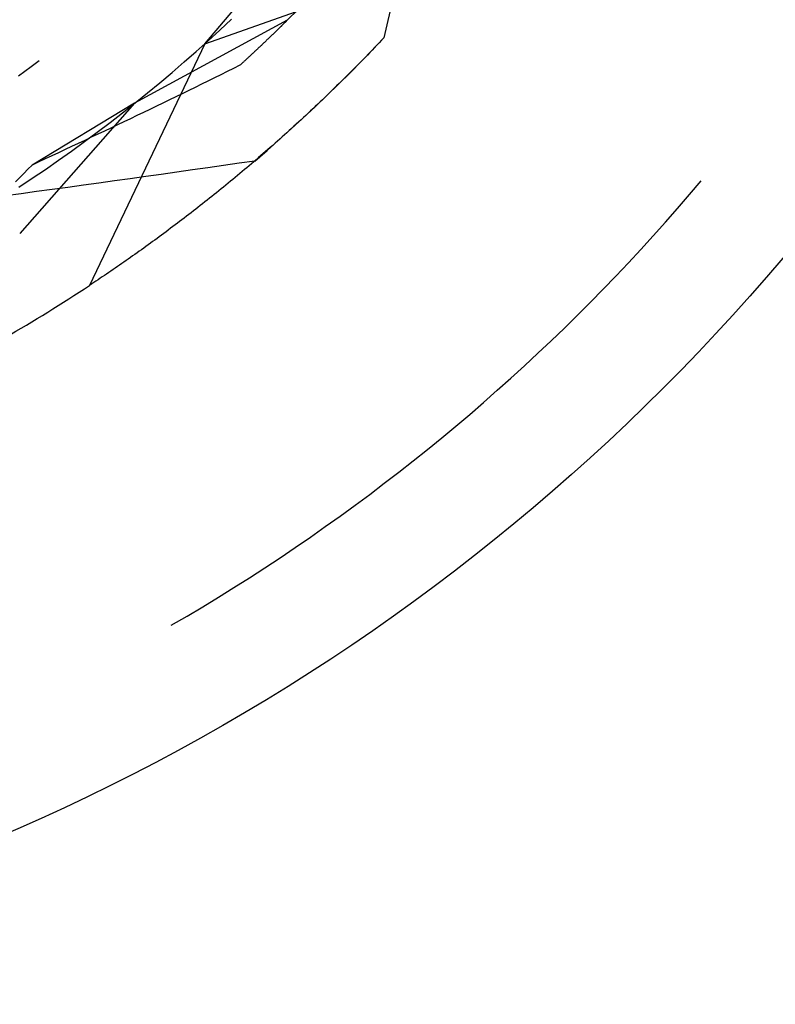
# Model space of a CAD drawing. Units: millimetres. Extents: x 0 to 841, y 0 to 594.
# Drawn here: x 114 to 116, y 516 to 519 of the extents above; entities that cross this region are included whole.
import ezdxf

# ---------------------------------------------------------------- set-up
doc = ezdxf.new("R2010")
doc.units = ezdxf.units.MM
doc.layers.add('SLD-0', color=179, linetype='Continuous')

msp = doc.modelspace()

# ---------------------------------------------------------------- linework, layer by layer
at = {"layer": 'SLD-0'}
for p, q in [((114.1471, 519.1879), (114.8857, 520.0623)), ((114.1471, 519.1879), (114.8668, 519.4428)), ((114.3818, 519.255), (114.4138, 519.2871)), ((114.6802, 519.3028), (114.669, 519.254)), ((114.1901, 519.2272), (114.2234, 519.2582)), ((114.3818, 519.255), (113.9469, 519.0182)), ((114.3549, 519.2286), (114.354, 519.2277)), ((114.3559, 519.2295), (114.3549, 519.2286)), ((114.3568, 519.2305), (114.3559, 519.2295)), ((114.3578, 519.2314), (114.3568, 519.2305)), ((114.3587, 519.2323), (114.3578, 519.2314)), ((114.3596, 519.2332), (114.3587, 519.2323)), ((114.3606, 519.2341), (114.3596, 519.2332)), ((114.3615, 519.235), (114.3606, 519.2341)), ((114.3624, 519.2359), (114.3615, 519.235)), ((114.3633, 519.2368), (114.3624, 519.2359)), ((114.3642, 519.2377), (114.3633, 519.2368)), ((114.3651, 519.2386), (114.3642, 519.2377)), ((114.366, 519.2395), (114.3651, 519.2386)), ((114.3669, 519.2404), (114.366, 519.2395)), ((114.3678, 519.2413), (114.3669, 519.2404)), ((114.3687, 519.2421), (114.3678, 519.2413)), ((114.3696, 519.243), (114.3687, 519.2421)), ((114.3705, 519.2439), (114.3696, 519.243)), ((114.3714, 519.2448), (114.3705, 519.2439)), ((114.3723, 519.2456), (114.3714, 519.2448)), ((114.3732, 519.2465), (114.3723, 519.2456)), ((114.3741, 519.2474), (114.3732, 519.2465)), ((114.3749, 519.2482), (114.3741, 519.2474)), ((114.3758, 519.2491), (114.3749, 519.2482)), ((114.3767, 519.25), (114.3758, 519.2491)), ((114.3775, 519.2508), (114.3767, 519.25)), ((114.3784, 519.2517), (114.3775, 519.2508)), ((114.3792, 519.2525), (114.3784, 519.2517)), ((114.3801, 519.2534), (114.3792, 519.2525)), ((114.3809, 519.2542), (114.3801, 519.2534)), ((114.3818, 519.255), (114.3809, 519.2542)), ((114.669, 519.254), (114.6577, 519.2052)), ((114.1565, 519.1964), (114.1901, 519.2272)), ((114.3262, 519.2008), (114.3251, 519.1998)), ((114.3272, 519.2018), (114.3262, 519.2008)), ((114.3282, 519.2028), (114.3272, 519.2018)), ((114.3293, 519.2038), (114.3282, 519.2028)), ((114.3303, 519.2047), (114.3293, 519.2038)), ((114.3313, 519.2057), (114.3303, 519.2047)), ((114.3324, 519.2067), (114.3313, 519.2057)), ((114.3334, 519.2077), (114.3324, 519.2067)), ((114.3344, 519.2087), (114.3334, 519.2077)), ((114.3354, 519.2096), (114.3344, 519.2087)), ((114.3364, 519.2106), (114.3354, 519.2096)), ((114.3374, 519.2116), (114.3364, 519.2106)), ((114.3384, 519.2126), (114.3374, 519.2116)), ((114.3394, 519.2135), (114.3384, 519.2126)), ((114.3404, 519.2145), (114.3394, 519.2135)), ((114.3414, 519.2154), (114.3404, 519.2145)), ((114.3424, 519.2164), (114.3414, 519.2154)), ((114.3434, 519.2174), (114.3424, 519.2164)), ((114.3444, 519.2183), (114.3434, 519.2174)), ((114.3453, 519.2193), (114.3444, 519.2183)), ((114.3463, 519.2202), (114.3453, 519.2193)), ((114.3473, 519.2211), (114.3463, 519.2202)), ((114.3483, 519.2221), (114.3473, 519.2211)), ((114.3492, 519.223), (114.3483, 519.2221)), ((114.3502, 519.224), (114.3492, 519.223)), ((114.3511, 519.2249), (114.3502, 519.224)), ((114.3521, 519.2258), (114.3511, 519.2249)), ((114.353, 519.2268), (114.3521, 519.2258)), ((114.354, 519.2277), (114.353, 519.2268)), ((114.6258, 519.1717), (114.6577, 519.2052)), ((114.6577, 519.2052), (114.651, 519.1981)), ((114.1471, 519.1879), (113.8185, 518.4989)), ((114.1226, 519.166), (114.1565, 519.1964)), ((114.2958, 519.1719), (114.2947, 519.1709)), ((114.297, 519.173), (114.2958, 519.1719)), ((114.2981, 519.1741), (114.297, 519.173)), ((114.2992, 519.1751), (114.2981, 519.1741)), ((114.3003, 519.1762), (114.2992, 519.1751)), ((114.3014, 519.1772), (114.3003, 519.1762)), ((114.3025, 519.1783), (114.3014, 519.1772)), ((114.3037, 519.1793), (114.3025, 519.1783)), ((114.3048, 519.1804), (114.3037, 519.1793)), ((114.3059, 519.1814), (114.3048, 519.1804)), ((114.307, 519.1825), (114.3059, 519.1814)), ((114.3081, 519.1835), (114.307, 519.1825)), ((114.3091, 519.1845), (114.3081, 519.1835)), ((114.3102, 519.1856), (114.3091, 519.1845)), ((114.3113, 519.1866), (114.3102, 519.1856)), ((114.3124, 519.1876), (114.3113, 519.1866)), ((114.3135, 519.1886), (114.3124, 519.1876)), ((114.3146, 519.1897), (114.3135, 519.1886)), ((114.3156, 519.1907), (114.3146, 519.1897)), ((114.3167, 519.1917), (114.3156, 519.1907)), ((114.3178, 519.1927), (114.3167, 519.1917)), ((114.3188, 519.1937), (114.3178, 519.1927)), ((114.3199, 519.1948), (114.3188, 519.1937)), ((114.3209, 519.1958), (114.3199, 519.1948)), ((114.322, 519.1968), (114.3209, 519.1958)), ((114.323, 519.1978), (114.322, 519.1968)), ((114.3241, 519.1988), (114.323, 519.1978)), ((114.3251, 519.1998), (114.3241, 519.1988)), ((114.6308, 519.1769), (114.6241, 519.1699)), ((114.6376, 519.1839), (114.6308, 519.1769)), ((114.6443, 519.191), (114.6376, 519.1839)), ((114.651, 519.1981), (114.6443, 519.191)), ((114.0884, 519.136), (114.1226, 519.166)), ((114.2667, 519.1447), (114.2655, 519.1436)), ((114.2679, 519.1459), (114.2667, 519.1447)), ((114.2691, 519.147), (114.2679, 519.1459)), ((114.2703, 519.1481), (114.2691, 519.147)), ((114.2715, 519.1492), (114.2703, 519.1481)), ((114.2727, 519.1503), (114.2715, 519.1492)), ((114.2739, 519.1514), (114.2727, 519.1503)), ((114.275, 519.1525), (114.2739, 519.1514)), ((114.2762, 519.1536), (114.275, 519.1525)), ((114.2774, 519.1547), (114.2762, 519.1536)), ((114.2786, 519.1558), (114.2774, 519.1547)), ((114.2797, 519.1569), (114.2786, 519.1558)), ((114.2809, 519.158), (114.2797, 519.1569)), ((114.2821, 519.1591), (114.2809, 519.158)), ((114.2832, 519.1601), (114.2821, 519.1591)), ((114.2844, 519.1612), (114.2832, 519.1601)), ((114.2856, 519.1623), (114.2844, 519.1612)), ((114.2867, 519.1634), (114.2856, 519.1623)), ((114.2879, 519.1645), (114.2867, 519.1634)), ((114.289, 519.1655), (114.2879, 519.1645)), ((114.2902, 519.1666), (114.289, 519.1655)), ((114.2913, 519.1677), (114.2902, 519.1666)), ((114.2924, 519.1688), (114.2913, 519.1677)), ((114.2936, 519.1698), (114.2924, 519.1688)), ((114.2947, 519.1709), (114.2936, 519.1698)), ((114.5936, 519.1384), (114.6258, 519.1717)), ((114.6039, 519.149), (114.5971, 519.142)), ((114.6106, 519.1559), (114.6039, 519.149)), ((114.6174, 519.1629), (114.6106, 519.1559)), ((114.6241, 519.1699), (114.6174, 519.1629)), ((113.6161, 519.097), (113.6521, 519.1231)), ((113.6521, 519.1231), (113.6746, 519.1398)), ((114.0539, 519.1063), (114.0884, 519.136)), ((114.2288, 519.1176), (114.2106, 519.1086)), ((114.247, 519.1267), (114.2288, 519.1176)), ((114.2483, 519.1278), (114.247, 519.1267)), ((114.2495, 519.129), (114.2483, 519.1278)), ((114.2508, 519.1301), (114.2495, 519.129)), ((114.252, 519.1312), (114.2508, 519.1301)), ((114.2532, 519.1324), (114.252, 519.1312)), ((114.2545, 519.1335), (114.2532, 519.1324)), ((114.2557, 519.1346), (114.2545, 519.1335)), ((114.2569, 519.1358), (114.2557, 519.1346)), ((114.2582, 519.1369), (114.2569, 519.1358)), ((114.2594, 519.138), (114.2582, 519.1369)), ((114.2606, 519.1391), (114.2594, 519.138)), ((114.2618, 519.1403), (114.2606, 519.1391)), ((114.2631, 519.1414), (114.2618, 519.1403)), ((114.2643, 519.1425), (114.2631, 519.1414)), ((114.2655, 519.1436), (114.2643, 519.1425)), ((114.561, 519.1054), (114.5936, 519.1384)), ((114.5769, 519.1214), (114.5701, 519.1146)), ((114.5836, 519.1283), (114.5769, 519.1214)), ((114.5904, 519.1351), (114.5836, 519.1283)), ((114.5971, 519.142), (114.5904, 519.1351)), ((114.019, 519.077), (114.0539, 519.1063)), ((114.1742, 519.0905), (114.1559, 519.0815)), ((114.1924, 519.0995), (114.1742, 519.0905)), ((114.2106, 519.1086), (114.1924, 519.0995)), ((114.5281, 519.0728), (114.561, 519.1054)), ((114.5431, 519.0876), (114.5363, 519.0809)), ((114.5499, 519.0943), (114.5431, 519.0876)), ((114.5566, 519.1011), (114.5499, 519.0943)), ((114.5634, 519.1078), (114.5566, 519.1011)), ((114.5701, 519.1146), (114.5634, 519.1078)), ((113.9839, 519.048), (114.019, 519.077)), ((114.1193, 519.0635), (114.101, 519.0545)), ((114.1376, 519.0725), (114.1193, 519.0635)), ((114.1559, 519.0815), (114.1376, 519.0725)), ((114.4949, 519.0405), (114.5281, 519.0728)), ((114.516, 519.0611), (114.5093, 519.0545)), ((114.5228, 519.0677), (114.516, 519.0611)), ((114.5296, 519.0743), (114.5228, 519.0677)), ((114.5363, 519.0809), (114.5296, 519.0743)), ((113.9485, 519.0195), (113.9839, 519.048)), ((114.0642, 519.0366), (114.0459, 519.0277)), ((114.0826, 519.0456), (114.0642, 519.0366)), ((114.101, 519.0545), (114.0826, 519.0456)), ((114.4614, 519.0085), (114.4949, 519.0405)), ((114.489, 519.0349), (114.4822, 519.0284)), ((114.4958, 519.0414), (114.489, 519.0349)), ((114.5025, 519.0479), (114.4958, 519.0414)), ((114.5093, 519.0545), (114.5025, 519.0479)), ((113.9469, 519.0182), (113.6192, 518.6469)), ((113.9469, 519.0182), (113.6546, 518.8421)), ((113.9127, 518.9912), (113.9485, 519.0195)), ((114.009, 519.0098), (113.9905, 519.0009)), ((114.0274, 519.0188), (114.009, 519.0098)), ((114.0459, 519.0277), (114.0274, 519.0188)), ((114.4276, 518.9769), (114.4614, 519.0085)), ((114.4619, 519.0091), (114.4552, 519.0028)), ((114.4687, 519.0155), (114.4619, 519.0091)), ((114.4755, 519.022), (114.4687, 519.0155)), ((114.4822, 519.0284), (114.4755, 519.022)), ((113.8767, 518.9634), (113.9127, 518.9912)), ((113.9536, 518.9831), (113.935, 518.9743)), ((113.9721, 518.992), (113.9536, 518.9831)), ((113.9905, 519.0009), (113.9721, 518.992)), ((114.3934, 518.9455), (114.4276, 518.9769)), ((114.4281, 518.9775), (114.4214, 518.9713)), ((114.4349, 518.9838), (114.4281, 518.9775)), ((114.4416, 518.9901), (114.4349, 518.9838)), ((114.4484, 518.9964), (114.4416, 518.9901)), ((114.4552, 519.0028), (114.4484, 518.9964)), ((113.8404, 518.9359), (113.8767, 518.9634)), ((113.8793, 518.9477), (113.8607, 518.9388)), ((113.8979, 518.9565), (113.8793, 518.9477)), ((113.9165, 518.9654), (113.8979, 518.9565)), ((113.935, 518.9743), (113.9165, 518.9654)), ((114.4011, 518.9527), (114.3943, 518.9465)), ((114.4078, 518.9589), (114.4011, 518.9527)), ((114.4146, 518.9651), (114.4078, 518.9589)), ((114.4214, 518.9713), (114.4146, 518.9651)), ((113.8038, 518.9088), (113.8404, 518.9359)), ((113.8234, 518.9212), (113.8048, 518.9124)), ((113.8421, 518.93), (113.8234, 518.9212)), ((113.8607, 518.9388), (113.8421, 518.93)), ((114.359, 518.9146), (114.3934, 518.9455)), ((114.3673, 518.9222), (114.3606, 518.9162)), ((114.3741, 518.9283), (114.3673, 518.9222)), ((114.3808, 518.9343), (114.3741, 518.9283)), ((114.3876, 518.9404), (114.3808, 518.9343)), ((114.3943, 518.9465), (114.3876, 518.9404)), ((113.7673, 518.8948), (113.7486, 518.886)), ((113.7669, 518.8821), (113.8038, 518.9088)), ((113.7861, 518.9036), (113.7673, 518.8948)), ((113.8048, 518.9124), (113.7861, 518.9036)), ((114.3243, 518.8839), (114.359, 518.9146)), ((114.3337, 518.8924), (114.3269, 518.8865)), ((114.3404, 518.8983), (114.3337, 518.8924)), ((114.3471, 518.9043), (114.3404, 518.8983)), ((114.3539, 518.9102), (114.3471, 518.9043)), ((114.3606, 518.9162), (114.3539, 518.9102)), ((113.7111, 518.8684), (113.6922, 518.8596)), ((113.7298, 518.8772), (113.7111, 518.8684)), ((113.7486, 518.886), (113.7298, 518.8772)), ((113.7298, 518.8558), (113.7669, 518.8821)), ((114.2892, 518.8536), (114.3243, 518.8839)), ((114.3001, 518.8632), (114.2934, 518.8574)), ((114.3068, 518.869), (114.3001, 518.8632)), ((114.3135, 518.8748), (114.3068, 518.869)), ((114.3202, 518.8806), (114.3135, 518.8748)), ((114.3269, 518.8865), (114.3202, 518.8806)), ((113.6546, 518.8421), (113.6428, 518.8301)), ((113.6734, 518.8508), (113.6546, 518.8421)), ((113.6922, 518.8596), (113.6734, 518.8508)), ((113.6924, 518.8298), (113.7298, 518.8558)), ((114.2004, 518.8408), (114.156, 518.8344)), ((114.2448, 518.8472), (114.2004, 518.8408)), ((114.2892, 518.8536), (114.2448, 518.8472)), ((114.2733, 518.8403), (114.2666, 518.8346)), ((114.28, 518.846), (114.2733, 518.8403)), ((114.2867, 518.8517), (114.28, 518.846)), ((114.2934, 518.8574), (114.2867, 518.8517)), ((113.631, 518.8181), (113.6193, 518.8061)), ((113.6428, 518.8301), (113.631, 518.8181)), ((113.6547, 518.8043), (113.6924, 518.8298)), ((113.9784, 518.8092), (113.934, 518.803)), ((114.0228, 518.8155), (113.9784, 518.8092)), ((114.0672, 518.8217), (114.0228, 518.8155)), ((114.1116, 518.8281), (114.0672, 518.8217)), ((114.156, 518.8344), (114.1116, 518.8281)), ((114.2399, 518.8122), (114.2332, 518.8067)), ((114.2465, 518.8178), (114.2399, 518.8122)), ((114.2532, 518.8234), (114.2465, 518.8178)), ((114.2599, 518.829), (114.2532, 518.8234)), ((114.2666, 518.8346), (114.2599, 518.829)), ((113.6193, 518.8061), (113.6075, 518.7941)), ((113.6167, 518.7791), (113.6547, 518.8043)), ((113.8007, 518.7845), (113.7563, 518.7784)), ((113.8452, 518.7907), (113.8007, 518.7845)), ((113.8896, 518.7968), (113.8452, 518.7907)), ((113.934, 518.803), (113.8896, 518.7968)), ((114.2, 518.7793), (114.1933, 518.774)), ((114.2066, 518.7848), (114.2, 518.7793)), ((114.2132, 518.7902), (114.2066, 518.7848)), ((114.2199, 518.7957), (114.2132, 518.7902)), ((114.2265, 518.8012), (114.2199, 518.7957)), ((114.2332, 518.8067), (114.2265, 518.8012)), ((115.5287, 518.7577), (115.5624, 518.7975)), ((113.623, 518.7603), (113.5785, 518.7544)), ((113.6674, 518.7663), (113.623, 518.7603)), ((113.7119, 518.7724), (113.6674, 518.7663)), ((113.7563, 518.7784), (113.7119, 518.7724)), ((114.1669, 518.7526), (114.1603, 518.7474)), ((114.1735, 518.7579), (114.1669, 518.7526)), ((114.1801, 518.7632), (114.1735, 518.7579)), ((114.1867, 518.7686), (114.1801, 518.7632)), ((114.1933, 518.774), (114.1867, 518.7686)), ((115.4946, 518.7182), (115.5287, 518.7577)), ((114.134, 518.7265), (114.1274, 518.7214)), ((114.1406, 518.7317), (114.134, 518.7265)), ((114.1471, 518.7369), (114.1406, 518.7317)), ((114.1537, 518.7421), (114.1471, 518.7369)), ((114.1603, 518.7474), (114.1537, 518.7421)), ((114.0948, 518.696), (114.0882, 518.691)), ((114.1013, 518.7011), (114.0948, 518.696)), ((114.1078, 518.7061), (114.1013, 518.7011)), ((114.1143, 518.7112), (114.1078, 518.7061)), ((114.1209, 518.7163), (114.1143, 518.7112)), ((114.1274, 518.7214), (114.1209, 518.7163)), ((115.4602, 518.679), (115.4946, 518.7182)), ((114.0558, 518.6664), (114.0494, 518.6616)), ((114.0623, 518.6713), (114.0558, 518.6664)), ((114.0688, 518.6762), (114.0623, 518.6713)), ((114.0752, 518.6811), (114.0688, 518.6762)), ((114.0817, 518.6861), (114.0752, 518.6811)), ((114.0882, 518.691), (114.0817, 518.6861)), ((115.4253, 518.6401), (115.4602, 518.679)), ((114.0236, 518.6424), (114.0172, 518.6377)), ((114.0301, 518.6472), (114.0236, 518.6424)), ((114.0365, 518.6519), (114.0301, 518.6472)), ((114.0429, 518.6567), (114.0365, 518.6519)), ((114.0494, 518.6616), (114.0429, 518.6567)), ((115.3902, 518.6016), (115.4253, 518.6401)), ((113.9854, 518.6144), (113.979, 518.6098)), ((113.9917, 518.619), (113.9854, 518.6144)), ((113.9981, 518.6236), (113.9917, 518.619)), ((114.0045, 518.6283), (113.9981, 518.6236)), ((114.0108, 518.633), (114.0045, 518.6283)), ((114.0172, 518.6377), (114.0108, 518.633)), ((113.9412, 518.5828), (113.9349, 518.5784)), ((113.9475, 518.5872), (113.9412, 518.5828)), ((113.9538, 518.5917), (113.9475, 518.5872)), ((113.9601, 518.5962), (113.9538, 518.5917)), ((113.9664, 518.6007), (113.9601, 518.5962)), ((113.9727, 518.6052), (113.9664, 518.6007)), ((113.979, 518.6098), (113.9727, 518.6052)), ((115.3547, 518.5633), (115.3902, 518.6016)), ((113.9038, 518.5566), (113.8976, 518.5523)), ((113.91, 518.5609), (113.9038, 518.5566)), ((113.9162, 518.5652), (113.91, 518.5609)), ((113.9225, 518.5696), (113.9162, 518.5652)), ((113.9287, 518.574), (113.9225, 518.5696)), ((113.9349, 518.5784), (113.9287, 518.574)), ((115.3188, 518.5254), (115.3547, 518.5633)), ((113.8608, 518.5272), (113.8547, 518.5231)), ((113.8669, 518.5313), (113.8608, 518.5272)), ((113.873, 518.5355), (113.8669, 518.5313)), ((113.8792, 518.5397), (113.873, 518.5355)), ((113.8853, 518.5439), (113.8792, 518.5397)), ((113.8915, 518.5481), (113.8853, 518.5439)), ((113.8976, 518.5523), (113.8915, 518.5481)), ((113.8245, 518.5029), (113.8185, 518.4989)), ((113.8305, 518.5069), (113.8245, 518.5029)), ((113.8365, 518.5109), (113.8305, 518.5069)), ((113.8426, 518.5149), (113.8365, 518.5109)), ((113.8486, 518.519), (113.8426, 518.5149)), ((113.8547, 518.5231), (113.8486, 518.519)), ((115.2826, 518.4879), (115.3188, 518.5254)), ((115.246, 518.4507), (115.2826, 518.4879)), ((115.2092, 518.4138), (115.246, 518.4507)), ((115.1719, 518.3772), (115.2092, 518.4138)), ((115.1344, 518.341), (115.1719, 518.3772)), ((115.0965, 518.3051), (115.1344, 518.341)), ((115.0582, 518.2696), (115.0965, 518.3051)), ((115.0197, 518.2345), (115.0582, 518.2696)), ((114.9808, 518.1997), (115.0197, 518.2345)), ((114.9416, 518.1652), (114.9808, 518.1997)), ((114.9021, 518.1311), (114.9416, 518.1652)), ((114.8623, 518.0974), (114.9021, 518.1311)), ((114.8222, 518.064), (114.8623, 518.0974)), ((114.7818, 518.0311), (114.8222, 518.064)), ((114.741, 517.9985), (114.7818, 518.0311)), ((114.7, 517.9662), (114.741, 517.9985)), ((114.6587, 517.9344), (114.7, 517.9662)), ((114.6171, 517.9029), (114.6587, 517.9344)), ((114.5752, 517.8718), (114.6171, 517.9029)), ((114.533, 517.8411), (114.5752, 517.8718)), ((114.4905, 517.8108), (114.533, 517.8411)), ((114.4478, 517.7808), (114.4905, 517.8108)), ((114.4048, 517.7513), (114.4478, 517.7808)), ((114.3615, 517.7222), (114.4048, 517.7513)), ((114.318, 517.6934), (114.3615, 517.7222)), ((114.2741, 517.6651), (114.318, 517.6934)), ((114.2301, 517.6372), (114.2741, 517.6651)), ((114.1857, 517.6096), (114.2301, 517.6372)), ((114.1412, 517.5825), (114.1857, 517.6096)), ((114.0964, 517.5558), (114.1412, 517.5825)), ((114.0513, 517.5295), (114.0964, 517.5558))]:
    msp.add_line(p, q, dxfattribs=at)
msp.add_circle((111.2113, 522.4485), 6, dxfattribs=at)
msp.add_arc((111.2113, 522.4485), 4.7325, 296.571, 303.429, dxfattribs=at)

doc.saveas('drawing.dxf')
